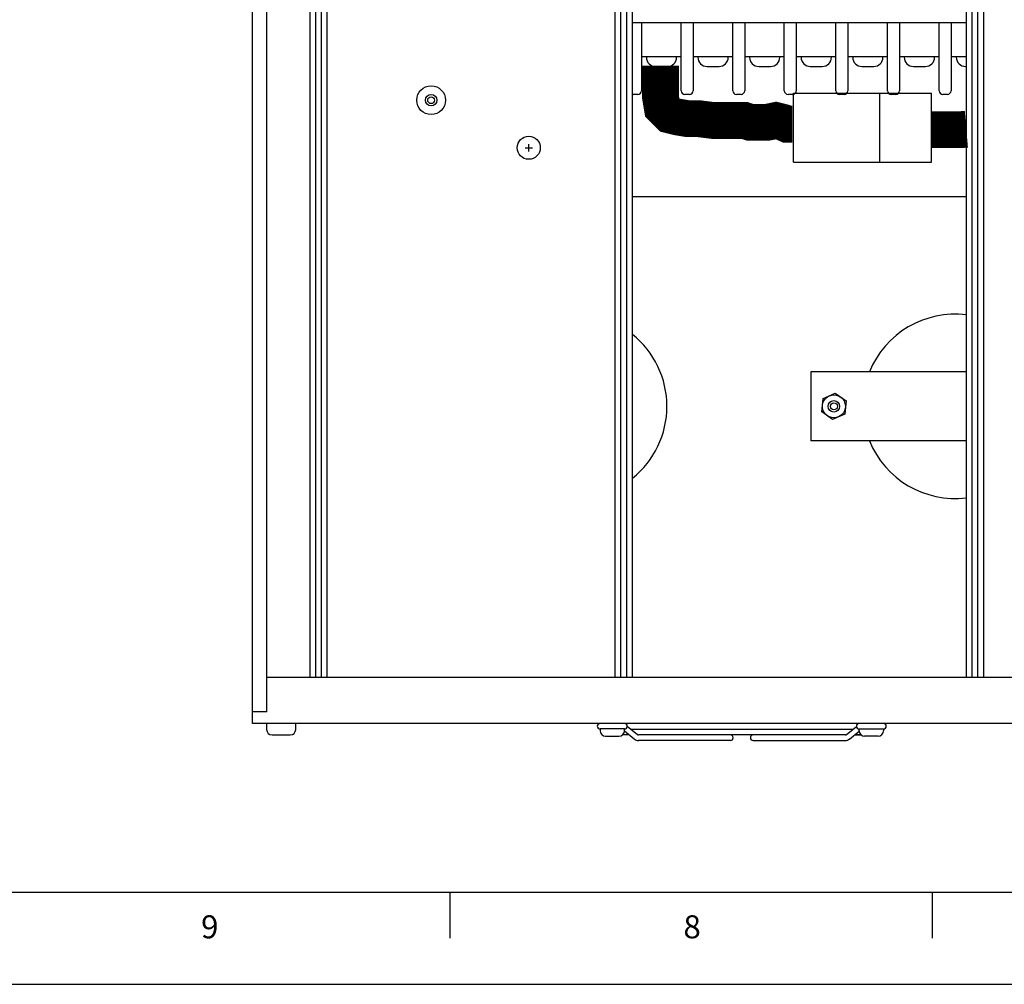
# Paper-space layout 'Layout1' of a CAD drawing. Extents: x -17.9 to 51.3, y -6.8 to 74.5.
# Drawn here: x 4.3 to 15, y -6.8 to 3.7 of the extents above; entities that cross this region are included whole.
import ezdxf
from ezdxf.enums import TextEntityAlignment as Align

# ---------------------------------------------------------------- set-up
doc = ezdxf.new("R2010")
doc.units = 0
doc.header["$LTSCALE"] = 0.2
doc.header["$MEASUREMENT"] = 0
for name, color, linetype in [('719R25-REAR', 7, 'CONTINUOUS'), ('AMMETERS', 7, 'CONTINUOUS'), ('BORDER', 7, 'CONTINUOUS'), ('DIM', 7, 'CONTINUOUS'), ('MOLEX-CONNECTORS', 7, 'CONTINUOUS')]:
    doc.layers.add(name, color=color, linetype=linetype)
doc.styles.get("Standard").update_dxf_attribs({"font": 'romans.shx'})

psp = doc.layouts.get("Layout1")

# ---------------------------------------------------------------- linework, layer by layer
at = {"layer": '719R25-REAR', "linetype": 'CONTINUOUS'}
for p, q in [((6.812, -3.971), (6.812, 21.279)), ((6.969, -3.846), (6.969, 21.154)), ((7.437, -3.471), (7.437, 20.779)), ((7.5, -3.471), (7.5, 20.779)), ((7.562, -3.471), (7.562, 20.779)), ((7.625, -3.471), (7.625, 20.779)), ((10.75, -3.471), (10.75, 20.779)), ((10.812, -3.471), (10.812, 20.779)), ((10.875, -3.471), (10.875, 20.779)), ((10.937, -3.471), (10.937, 20.779)), ((14.562, -3.471), (14.562, 20.779)), ((14.625, -3.471), (14.625, 20.779)), ((14.687, -3.471), (14.687, 20.779)), ((14.75, -3.471), (14.75, 20.779)), ((10.937, 3.639), (14.562, 3.639)), ((11.036, 3.639), (11.036, 2.899)), ((11.466, 2.899), (11.466, 3.639)), ((11.596, 3.639), (11.596, 2.899)), ((12.026, 2.899), (12.026, 3.639)), ((12.156, 3.639), (12.156, 2.899)), ((12.586, 2.899), (12.586, 3.639)), ((12.716, 3.639), (12.716, 2.899)), ((13.146, 2.899), (13.146, 3.639)), ((13.276, 3.639), (13.276, 2.899)), ((13.706, 2.899), (13.706, 3.639)), ((13.836, 3.639), (13.836, 2.899)), ((14.266, 2.899), (14.266, 3.639)), ((14.396, 3.639), (14.396, 2.899)), ((11.466, 3.267), (11.036, 3.267)), ((11.087, 3.267), (11.087, 3.262)), ((11.417, 3.262), (11.417, 3.267)), ((12.026, 3.267), (11.596, 3.267)), ((11.647, 3.267), (11.647, 3.262)), ((11.977, 3.262), (11.977, 3.267)), ((12.586, 3.267), (12.156, 3.267)), ((12.207, 3.267), (12.207, 3.262)), ((12.537, 3.262), (12.537, 3.267)), ((13.146, 3.267), (12.716, 3.267)), ((12.767, 3.267), (12.767, 3.262)), ((13.097, 3.262), (13.097, 3.267)), ((13.706, 3.267), (13.276, 3.267)), ((13.327, 3.267), (13.327, 3.262)), ((13.657, 3.262), (13.657, 3.267)), ((14.266, 3.267), (13.836, 3.267)), ((13.887, 3.267), (13.887, 3.262)), ((14.217, 3.262), (14.217, 3.267)), ((14.562, 3.267), (14.396, 3.267)), ((14.453, 3.267), (14.453, 3.262)), ((11.188, 3.162), (11.317, 3.162)), ((11.748, 3.162), (11.877, 3.162)), ((12.308, 3.162), (12.437, 3.162)), ((12.868, 3.162), (12.997, 3.162)), ((13.428, 3.162), (13.557, 3.162)), ((13.988, 3.162), (14.117, 3.162)), ((14.553, 3.162), (14.562, 3.162)), ((14.562, 1.747), (14.562, 3.02)), ((10.996, 2.859), (10.946, 2.859)), ((11.556, 2.859), (11.506, 2.859)), ((12.116, 2.859), (12.066, 2.859)), ((12.676, 2.859), (12.626, 2.859)), ((13.236, 2.859), (13.186, 2.859)), ((13.796, 2.859), (13.746, 2.859)), ((14.356, 2.859), (14.306, 2.859)), ((10.937, 1.747), (10.937, 2.718)), ((14.562, 1.747), (10.937, 1.747)), ((14.562, -0.153), (12.874, -0.153)), ((12.874, -0.153), (12.874, -0.903)), ((13.007, -0.443), (13.139, -0.384)), ((13.139, -0.384), (13.256, -0.469)), ((12.992, -0.587), (13.007, -0.443)), ((13.256, -0.469), (13.241, -0.613)), ((13.109, -0.672), (12.992, -0.587)), ((13.241, -0.613), (13.109, -0.672)), ((14.562, -0.903), (12.874, -0.903)), ((25.656, -3.471), (6.969, -3.471)), ((6.969, -3.846), (6.812, -3.846)), ((25.812, -3.971), (6.812, -3.971)), ((6.966, -3.971), (6.966, -4.036)), ((7.282, -4.036), (7.282, -3.971)), ((10.851, -4.031), (10.586, -4.031)), ((10.586, -4.031), (10.586, -4.05)), ((10.955, -4.14), (10.85, -4.056)), ((10.851, -4.05), (10.851, -4.031)), ((10.992, -4.093), (10.881, -4.004)), ((13.327, -4.036), (10.921, -4.036)), ((13.256, -4.093), (13.368, -4.004)), ((13.294, -4.14), (13.398, -4.056)), ((13.398, -4.05), (13.398, -4.031)), ((13.398, -4.031), (13.663, -4.031)), ((13.663, -4.031), (13.663, -4.05)), ((7.026, -4.096), (7.222, -4.096)), ((10.646, -4.11), (10.791, -4.11)), ((10.9, -4.096), (10.829, -4.096)), ((13.247, -4.096), (11.002, -4.096)), ((12.001, -4.156), (11.002, -4.156)), ((12.248, -4.156), (13.247, -4.156)), ((13.42, -4.096), (13.348, -4.096)), ((13.348, -4.096), (13.42, -4.096)), ((13.603, -4.11), (13.458, -4.11))]:
    psp.add_line(p, q, dxfattribs=at)
for centre, radius in [((8.752, 2.796), 0.156), ((8.752, 2.796), 0.0625), ((8.752, 2.796), 0.0375), ((9.812, 2.279), 0.125), ((13.124, -0.528), 0.125), ((13.124, -0.528), 0.0625), ((13.124, -0.528), 0.0375)]:
    psp.add_circle(centre, radius, dxfattribs=at)
for centre, radius, start, end in [((11.188, 3.262), 0.1, 180, 270), ((11.317, 3.262), 0.1, 270, 360), ((11.748, 3.262), 0.1, 180, 270), ((11.877, 3.262), 0.1, 270, 360), ((12.308, 3.262), 0.1, 180, 270), ((12.437, 3.262), 0.1, 270, 360), ((12.868, 3.262), 0.1, 180, 270), ((12.997, 3.262), 0.1, 270, 360), ((13.428, 3.262), 0.1, 180, 270), ((13.557, 3.262), 0.1, 270, 360), ((13.988, 3.262), 0.1, 180, 270), ((14.117, 3.262), 0.1, 270, 360), ((14.553, 3.262), 0.1, 180, 270), ((10.996, 2.899), 0.04, 270, 0), ((11.506, 2.899), 0.04, 180, 270), ((11.556, 2.899), 0.04, 270, 0), ((12.066, 2.899), 0.04, 180, 270), ((12.116, 2.899), 0.04, 270, 0), ((12.626, 2.899), 0.04, 180, 270), ((12.676, 2.899), 0.04, 270, 0), ((13.186, 2.899), 0.04, 180, 270), ((13.236, 2.899), 0.04, 270, 0), ((13.746, 2.899), 0.04, 180, 270), ((13.796, 2.899), 0.04, 270, 0), ((14.306, 2.899), 0.04, 180, 270), ((14.356, 2.899), 0.04, 270, 0), ((10.946, 2.899), 0.04, 257.2189, 270), ((14.437, -0.528), 1, 82.7904, 157.9757), ((14.437, -0.528), 1, 202.0243, 277.2096), ((7.026, -4.036), 0.06, 180, 270), ((7.222, -4.036), 0.06, 270, 0), ((10.586, -4.001), 0.03, 90, 270), ((10.646, -4.05), 0.06, 180, 270), ((10.791, -4.05), 0.06, 270, 0), ((10.851, -4.001), 0.03, 270, 90), ((13.398, -4.001), 0.03, 90, 270), ((13.458, -4.05), 0.06, 180, 270), ((13.603, -4.05), 0.06, 270, 0), ((13.663, -4.001), 0.03, 270, 90), ((11.002, -4.08), 0.0756, 231.4534, 270), ((11.002, -4.08), 0.0156, 231.4534, 270), ((12.001, -4.126), 0.03, 270, 90), ((12.248, -4.126), 0.03, 90, 270), ((13.247, -4.08), 0.0156, 270, 308.5466), ((13.247, -4.08), 0.0756, 270, 308.5466)]:
    psp.add_arc(centre, radius, start, end, dxfattribs=at)
at = {"layer": 'AMMETERS', "linetype": 'CONTINUOUS'}
psp.add_arc((10.312, -0.528), 1, 308.7189, 51.2811, dxfattribs=at)
at = {"layer": 'BORDER'}
for p, q in [((-17.22, -5.803), (50.848, -5.803)), ((8.96, -6.303), (8.96, -5.803)), ((14.196, -6.303), (14.196, -5.803)), ((-17.72, -6.803), (51.348, -6.803))]:
    psp.add_line(p, q, dxfattribs=at)
at = {"layer": 'DIM', "linetype": 'CONTINUOUS'}
for p, q in [((9.772, 2.279), (9.852, 2.279)), ((9.812, 2.239), (9.812, 2.319))]:
    psp.add_line(p, q, dxfattribs=at)
at = {"layer": 'MOLEX-CONNECTORS', "linetype": 'CONTINUOUS'}
for p, q in [((12.685, 2.872), (14.185, 2.872)), ((12.685, 2.122), (12.685, 2.872)), ((13.622, 2.122), (13.622, 2.872)), ((14.185, 2.122), (14.185, 2.872)), ((12.685, 2.122), (14.185, 2.122))]:
    psp.add_line(p, q, dxfattribs=at)
at = {"layer": 'MOLEX-CONNECTORS', "linetype": 'CONTINUOUS', "const_width": 0.4}
for points in [[(11.241, 3.171), (11.241, 2.834), (11.261, 2.714), (11.34, 2.635), (11.42, 2.615), (11.539, 2.595), (11.659, 2.595), (11.818, 2.575), (11.977, 2.575), (12.156, 2.575), (12.216, 2.555), (12.395, 2.555), (12.494, 2.575), (12.574, 2.555), (12.614, 2.536), (12.673, 2.536)], [(14.185, 2.476), (14.504, 2.476), (14.562, 2.481)]]:
    psp.add_lwpolyline(points, dxfattribs=at)

# ---------------------------------------------------------------- texts
at = {"layer": 'BORDER'}
for s, p in [('9', (6.349, -6.304)), ('8', (11.585, -6.304))]:
    psp.add_text(s, height=0.25, dxfattribs=at).set_placement(p, align=Align.CENTER)

doc.saveas('drawing.dxf')
